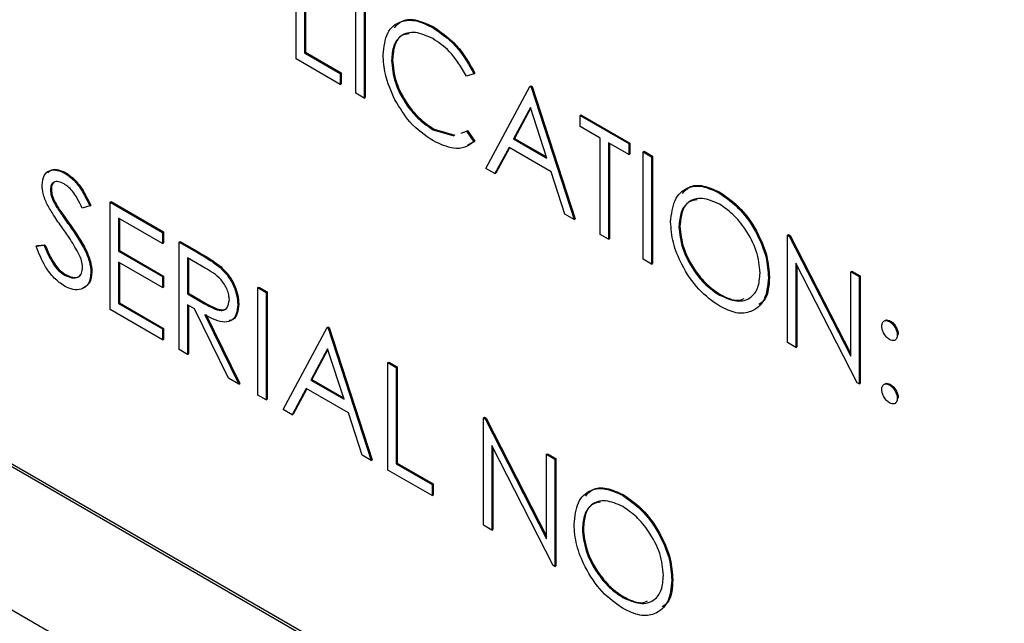
# Model space of a CAD drawing. Units: inches. Extents: x 0 to 34, y 0 to 22.
# Drawn here: x 28.5 to 28.6, y 12.3 to 12.3 of the extents above; entities that cross this region are included whole.
import ezdxf

# ---------------------------------------------------------------- set-up
doc = ezdxf.new("R2010")
doc.units = ezdxf.units.IN
doc.header["$MEASUREMENT"] = 0
doc.layers.add('OBJECT', color=6, linetype='Continuous')

msp = doc.modelspace()

# ---------------------------------------------------------------- linework, layer by layer
at = {"layer": 'OBJECT'}
for p, q in [((28.396702, 12.359771), (28.78692, 12.134502)), ((28.396728, 12.359947), (28.786964, 12.134668)), ((28.390302, 12.353896), (28.790422, 12.122912)), ((28.548956, 12.310075), (28.548956, 12.317252)), ((28.54958, 12.316968), (28.54958, 12.310527)), ((28.549513, 12.31693), (28.549513, 12.310489)), ((28.552939, 12.307775), (28.552939, 12.314952)), ((28.553497, 12.31463), (28.553497, 12.307453)), ((28.553563, 12.314668), (28.553563, 12.307492)), ((28.558116, 12.312148), (28.558182, 12.312186)), ((28.549513, 12.310489), (28.54958, 12.310527)), ((28.549513, 12.310489), (28.551904, 12.309109)), ((28.54958, 12.310527), (28.55197, 12.309148)), ((28.551904, 12.308373), (28.548956, 12.310075)), ((28.55533, 12.309976), (28.555396, 12.310015)), ((28.551904, 12.309109), (28.55197, 12.309148)), ((28.551904, 12.309109), (28.551904, 12.308373)), ((28.55197, 12.309148), (28.55197, 12.308411)), ((28.560827, 12.309081), (28.560339, 12.308932)), ((28.560827, 12.309081), (28.560894, 12.30912)), ((28.551904, 12.308373), (28.55197, 12.308411)), ((28.553497, 12.307453), (28.552939, 12.307775)), ((28.561624, 12.302762), (28.564572, 12.308236)), ((28.564572, 12.308236), (28.564639, 12.308275)), ((28.564572, 12.308236), (28.564652, 12.30819)), ((28.564639, 12.308275), (28.564718, 12.308229)), ((28.564652, 12.30819), (28.564718, 12.308229)), ((28.564652, 12.30819), (28.56752, 12.299358)), ((28.564718, 12.308229), (28.567587, 12.299396)), ((28.553497, 12.307453), (28.553563, 12.307492)), ((28.564606, 12.306818), (28.56348, 12.304726)), ((28.564623, 12.306765), (28.563547, 12.304765)), ((28.565701, 12.303444), (28.564606, 12.306818)), ((28.567919, 12.306304), (28.567985, 12.306343)), ((28.567919, 12.305568), (28.567919, 12.306304)), ((28.567919, 12.306304), (28.571185, 12.304419)), ((28.567985, 12.306343), (28.571252, 12.304457)), ((28.55812, 12.305337), (28.558186, 12.305375)), ((28.55812, 12.305337), (28.559483, 12.304933)), ((28.558186, 12.305375), (28.55955, 12.304971)), ((28.559972, 12.305115), (28.560339, 12.305251)), ((28.560339, 12.305251), (28.560406, 12.30529)), ((28.560339, 12.305251), (28.560827, 12.304543)), ((28.560406, 12.30529), (28.560894, 12.304581)), ((28.569273, 12.304786), (28.567919, 12.305568)), ((28.560894, 12.304581), (28.560401, 12.304283)), ((28.560827, 12.304543), (28.560894, 12.304581)), ((28.56348, 12.304726), (28.563547, 12.304765)), ((28.56348, 12.304726), (28.565701, 12.303444)), ((28.563547, 12.304765), (28.565671, 12.303538)), ((28.569273, 12.298346), (28.569273, 12.304786)), ((28.571185, 12.303683), (28.569831, 12.304465)), ((28.569831, 12.304465), (28.569831, 12.298024)), ((28.563178, 12.304165), (28.562233, 12.30241)), ((28.563213, 12.304145), (28.562299, 12.302448)), ((28.565995, 12.302538), (28.563178, 12.304165)), ((28.569897, 12.304426), (28.569897, 12.298062)), ((28.571185, 12.304419), (28.571252, 12.304457)), ((28.571185, 12.304419), (28.571185, 12.303683)), ((28.571252, 12.304457), (28.571252, 12.303721)), ((28.572142, 12.303867), (28.572208, 12.303905)), ((28.572142, 12.303867), (28.572699, 12.303545)), ((28.572142, 12.29669), (28.572142, 12.303867)), ((28.572208, 12.303905), (28.572766, 12.303583)), ((28.571185, 12.303683), (28.571252, 12.303721)), ((28.572699, 12.303545), (28.572766, 12.303583)), ((28.572699, 12.303545), (28.572699, 12.296368)), ((28.572766, 12.303583), (28.572766, 12.296406)), ((28.562233, 12.30241), (28.561624, 12.302762)), ((28.566914, 12.299708), (28.565995, 12.302538)), ((28.533516, 12.302427), (28.533582, 12.302465)), ((28.562233, 12.30241), (28.562299, 12.302448)), ((28.532542, 12.301344), (28.532608, 12.301383)), ((28.536526, 12.300505), (28.536592, 12.300543)), ((28.536592, 12.300543), (28.540098, 12.298519)), ((28.577201, 12.30113), (28.577267, 12.301168)), ((28.532952, 12.300181), (28.533018, 12.300219)), ((28.535171, 12.300256), (28.534667, 12.300106)), ((28.535171, 12.300256), (28.535238, 12.300294)), ((28.536526, 12.300505), (28.540032, 12.298481)), ((28.536526, 12.293328), (28.536526, 12.300505)), ((28.540032, 12.297745), (28.537084, 12.299447)), ((28.537084, 12.299447), (28.537084, 12.297239)), ((28.53715, 12.299409), (28.53715, 12.297277)), ((28.56752, 12.299358), (28.566914, 12.299708)), ((28.56752, 12.299358), (28.567587, 12.299396)), ((28.533787, 12.298984), (28.533853, 12.299022)), ((28.574532, 12.29887), (28.574598, 12.298908)), ((28.540032, 12.298481), (28.540098, 12.298519)), ((28.540032, 12.298481), (28.540032, 12.297745)), ((28.540098, 12.298519), (28.540098, 12.297783)), ((28.569831, 12.298024), (28.569273, 12.298346)), ((28.569831, 12.298024), (28.569897, 12.298062)), ((28.581782, 12.298301), (28.581849, 12.298339)), ((28.581782, 12.291124), (28.581782, 12.298301)), ((28.581782, 12.298301), (28.581899, 12.298234)), ((28.581849, 12.298339), (28.581966, 12.298272)), ((28.581899, 12.298234), (28.581966, 12.298272)), ((28.581899, 12.298234), (28.586005, 12.290215)), ((28.581966, 12.298272), (28.586005, 12.290383)), ((28.531586, 12.297565), (28.532111, 12.297625)), ((28.531586, 12.297565), (28.531652, 12.297603)), ((28.531652, 12.297603), (28.532178, 12.297663)), ((28.532111, 12.297625), (28.532178, 12.297663)), ((28.537084, 12.297239), (28.53715, 12.297277)), ((28.537084, 12.297239), (28.540032, 12.295537)), ((28.53715, 12.297277), (28.540098, 12.295575)), ((28.540032, 12.297745), (28.540098, 12.297783)), ((28.541147, 12.297837), (28.541213, 12.297876)), ((28.541147, 12.297837), (28.542391, 12.297119)), ((28.541147, 12.290661), (28.541147, 12.297837)), ((28.541213, 12.297876), (28.542457, 12.297158)), ((28.54287, 12.296107), (28.541705, 12.296779)), ((28.541705, 12.296779), (28.541705, 12.294387)), ((28.541771, 12.296741), (28.541771, 12.294425)), ((28.542391, 12.297119), (28.542457, 12.297158)), ((28.572699, 12.296368), (28.572142, 12.29669)), ((28.540032, 12.294801), (28.537084, 12.296503)), ((28.537084, 12.296503), (28.537084, 12.293743)), ((28.53715, 12.296464), (28.53715, 12.293781)), ((28.543799, 12.296209), (28.543865, 12.296247)), ((28.572699, 12.296368), (28.572766, 12.296406)), ((28.586436, 12.288438), (28.58234, 12.296438)), ((28.58234, 12.296438), (28.58234, 12.290802)), ((28.582406, 12.296309), (28.582406, 12.290841)), ((28.533476, 12.295641), (28.533542, 12.29568)), ((28.535251, 12.295823), (28.535317, 12.295861)), ((28.540032, 12.295537), (28.540098, 12.295575)), ((28.540032, 12.295537), (28.540032, 12.294801)), ((28.540098, 12.295575), (28.540098, 12.294839)), ((28.580508, 12.295452), (28.580574, 12.29549)), ((28.586005, 12.295863), (28.586072, 12.295902)), ((28.586005, 12.290215), (28.586005, 12.295863)), ((28.586005, 12.295863), (28.586563, 12.295541)), ((28.586072, 12.295902), (28.586629, 12.29558)), ((28.586563, 12.295541), (28.586629, 12.29558)), ((28.586563, 12.295541), (28.586563, 12.288365)), ((28.586629, 12.29558), (28.586629, 12.288403)), ((28.540032, 12.294801), (28.540098, 12.294839)), ((28.546406, 12.294801), (28.546472, 12.29484)), ((28.546406, 12.294801), (28.546964, 12.29448)), ((28.546406, 12.287625), (28.546406, 12.294801)), ((28.546472, 12.29484), (28.54703, 12.294518)), ((28.541705, 12.294387), (28.541771, 12.294425)), ((28.541705, 12.294387), (28.542843, 12.29372)), ((28.541771, 12.294425), (28.542909, 12.293758)), ((28.546964, 12.29448), (28.54703, 12.294518)), ((28.546964, 12.29448), (28.546964, 12.287303)), ((28.54703, 12.294518), (28.54703, 12.287341)), ((28.577228, 12.294306), (28.577295, 12.294344)), ((28.540032, 12.291305), (28.536526, 12.293328)), ((28.537084, 12.293743), (28.53715, 12.293781)), ((28.537084, 12.293743), (28.540032, 12.292041)), ((28.53715, 12.293781), (28.540098, 12.292079)), ((28.542158, 12.293389), (28.541705, 12.293651)), ((28.541705, 12.293651), (28.541705, 12.290339)), ((28.541771, 12.293613), (28.541771, 12.290377)), ((28.544441, 12.288759), (28.542158, 12.293389)), ((28.542843, 12.29372), (28.542909, 12.293758)), ((28.545051, 12.293664), (28.545118, 12.293702)), ((28.542848, 12.292991), (28.545131, 12.288361)), ((28.542914, 12.293029), (28.545197, 12.288399)), ((28.540032, 12.292041), (28.540098, 12.292079)), ((28.540032, 12.292041), (28.540032, 12.291305)), ((28.540098, 12.292079), (28.540098, 12.291343)), ((28.548079, 12.286659), (28.551027, 12.292134)), ((28.551027, 12.292134), (28.551093, 12.292172)), ((28.551027, 12.292134), (28.551107, 12.292088)), ((28.551093, 12.292172), (28.551173, 12.292126)), ((28.551107, 12.292088), (28.551173, 12.292126)), ((28.551107, 12.292088), (28.553975, 12.283255)), ((28.551173, 12.292126), (28.554041, 12.283293)), ((28.588595, 12.292528), (28.588661, 12.292567)), ((28.540032, 12.291305), (28.540098, 12.291343)), ((28.589113, 12.291631), (28.589179, 12.291669)), ((28.541705, 12.290339), (28.541147, 12.290661)), ((28.551061, 12.290715), (28.549935, 12.288624)), ((28.551078, 12.290662), (28.550002, 12.288662)), ((28.552156, 12.287341), (28.551061, 12.290715)), ((28.58234, 12.290802), (28.581782, 12.291124)), ((28.58234, 12.290802), (28.582406, 12.290841)), ((28.541705, 12.290339), (28.541771, 12.290377)), ((28.555091, 12.289788), (28.555157, 12.289826)), ((28.555091, 12.289788), (28.555648, 12.289466)), ((28.555091, 12.282611), (28.555091, 12.289788)), ((28.555157, 12.289826), (28.555715, 12.289504)), ((28.555648, 12.289466), (28.555715, 12.289504)), ((28.555648, 12.289466), (28.555648, 12.283025)), ((28.555715, 12.289504), (28.555715, 12.283064)), ((28.545131, 12.288361), (28.544441, 12.288759)), ((28.545131, 12.288361), (28.545197, 12.288399)), ((28.549633, 12.288062), (28.548688, 12.286308)), ((28.549668, 12.288042), (28.548754, 12.286346)), ((28.55245, 12.286436), (28.549633, 12.288062)), ((28.549935, 12.288624), (28.550002, 12.288662)), ((28.549935, 12.288624), (28.552156, 12.287341)), ((28.550002, 12.288662), (28.552126, 12.287436)), ((28.586563, 12.288365), (28.586436, 12.288438)), ((28.586563, 12.288365), (28.586629, 12.288403)), ((28.588595, 12.288296), (28.588661, 12.288334)), ((28.546964, 12.287303), (28.546406, 12.287625)), ((28.589113, 12.287399), (28.589179, 12.287437)), ((28.546964, 12.287303), (28.54703, 12.287341)), ((28.548688, 12.286308), (28.548079, 12.286659)), ((28.548688, 12.286308), (28.548754, 12.286346)), ((28.553369, 12.283605), (28.55245, 12.286436)), ((28.561465, 12.286108), (28.561531, 12.286146)), ((28.561465, 12.278932), (28.561465, 12.286108)), ((28.561465, 12.286108), (28.561582, 12.286041)), ((28.561531, 12.286146), (28.561648, 12.286079)), ((28.561582, 12.286041), (28.561648, 12.286079)), ((28.561648, 12.286079), (28.565688, 12.27819)), ((28.561582, 12.286041), (28.565688, 12.278022)), ((28.566118, 12.276245), (28.562023, 12.284245)), ((28.562023, 12.284245), (28.562023, 12.27861)), ((28.562089, 12.284116), (28.562089, 12.278648)), ((28.553975, 12.283255), (28.553369, 12.283605)), ((28.565688, 12.28367), (28.565754, 12.283709)), ((28.565688, 12.28367), (28.566245, 12.283348)), ((28.565688, 12.278022), (28.565688, 12.28367)), ((28.565754, 12.283709), (28.566312, 12.283387)), ((28.553975, 12.283255), (28.554041, 12.283293)), ((28.555648, 12.283025), (28.555715, 12.283064)), ((28.555648, 12.283025), (28.558039, 12.281645)), ((28.555715, 12.283064), (28.558105, 12.281684)), ((28.566245, 12.283348), (28.566312, 12.283387)), ((28.566245, 12.283348), (28.566245, 12.276172)), ((28.566312, 12.283387), (28.566312, 12.27621)), ((28.558039, 12.280909), (28.555091, 12.282611)), ((28.558039, 12.281645), (28.558105, 12.281684)), ((28.558039, 12.281645), (28.558039, 12.280909)), ((28.558105, 12.281684), (28.558105, 12.280948)), ((28.558039, 12.280909), (28.558105, 12.280948)), ((28.570747, 12.280934), (28.570813, 12.280972)), ((28.562023, 12.27861), (28.561465, 12.278932)), ((28.562023, 12.27861), (28.562089, 12.278648)), ((28.568078, 12.278673), (28.568144, 12.278712)), ((28.566245, 12.276172), (28.566118, 12.276245)), ((28.566245, 12.276172), (28.566312, 12.27621)), ((28.574054, 12.275255), (28.57412, 12.275294)), ((28.570775, 12.274109), (28.570841, 12.274147))]:
    msp.add_line(p, q, dxfattribs=at)
for points, knots in [([(28.554772, 12.310347), (28.554829, 12.310877), (28.554942, 12.311937), (28.555862, 12.312638), (28.556968, 12.312712), (28.557733, 12.312336), (28.558116, 12.312148)], [0, 0, 0, 0, 0.279514, 0.559081, 0.779373, 1, 1, 1, 1]), ([(28.555521, 12.312154), (28.555684, 12.31233), (28.556066, 12.312741), (28.557046, 12.312735), (28.557803, 12.312369), (28.558182, 12.312186)], [0, 0, 0, 0, 0.270794, 0.635121, 1, 1, 1, 1]), ([(28.558081, 12.311432), (28.557684, 12.311608), (28.556891, 12.311962), (28.555965, 12.311717), (28.555415, 12.31101), (28.555358, 12.310321), (28.55533, 12.309976)], [0, 0, 0, 0, 0.279858, 0.559522, 0.779692, 1, 1, 1, 1]), ([(28.556512, 12.311751), (28.556341, 12.311728), (28.555904, 12.311671), (28.555487, 12.311033), (28.555426, 12.310354), (28.555396, 12.310015)], [0, 0, 0, 0, 0.2423014, 0.6210312, 1, 1, 1, 1]), ([(28.558116, 12.312148), (28.558713, 12.311727), (28.559779, 12.310975), (28.560507, 12.30966), (28.560827, 12.309081)], [0, 0, 0, 0, 0.559517, 1, 1, 1, 1]), ([(28.558182, 12.312186), (28.558779, 12.311765), (28.559845, 12.311013), (28.560573, 12.309699), (28.560894, 12.30912)], [0, 0, 0, 0, 0.559517, 1, 1, 1, 1]), ([(28.560339, 12.308932), (28.55998, 12.309526), (28.559335, 12.31059), (28.558465, 12.311174), (28.558081, 12.311432)], [0, 0, 0, 0, 0.558425, 1, 1, 1, 1]), ([(28.55556, 12.307333), (28.555303, 12.307916), (28.554843, 12.30896), (28.554794, 12.309923), (28.554772, 12.310347)], [0, 0, 0, 0, 0.5590275, 1, 1, 1, 1]), ([(28.55533, 12.309976), (28.555377, 12.309485), (28.555472, 12.308502), (28.556251, 12.307052), (28.557174, 12.305959), (28.557804, 12.305544), (28.55812, 12.305337)], [0, 0, 0, 0, 0.279436, 0.558923, 0.779283, 1, 1, 1, 1]), ([(28.555396, 12.310015), (28.555443, 12.309523), (28.555538, 12.30854), (28.556317, 12.30709), (28.55724, 12.305997), (28.557871, 12.305583), (28.558186, 12.305375)], [0, 0, 0, 0, 0.279436, 0.558923, 0.779283, 1, 1, 1, 1]), ([(28.558123, 12.304599), (28.557574, 12.30497), (28.556592, 12.305633), (28.555875, 12.306814), (28.55556, 12.307333)], [0, 0, 0, 0, 0.559801, 1, 1, 1, 1]), ([(28.560827, 12.304543), (28.560636, 12.3044), (28.560253, 12.304114), (28.559331, 12.304036), (28.558581, 12.304385), (28.558123, 12.304599)], [0, 0, 0, 0, 0.280409, 0.560796, 1, 1, 1, 1]), ([(28.531984, 12.301636), (28.532011, 12.301875), (28.532065, 12.302354), (28.53249, 12.302662), (28.532997, 12.302675), (28.533343, 12.30251), (28.533516, 12.302427)], [0, 0, 0, 0, 0.279556, 0.558801, 0.779378, 1, 1, 1, 1]), ([(28.532378, 12.302476), (28.53245, 12.30255), (28.532624, 12.302728), (28.533069, 12.302706), (28.533411, 12.302545), (28.533582, 12.302465)], [0, 0, 0, 0, 0.261657, 0.63079, 1, 1, 1, 1]), ([(28.533453, 12.301727), (28.533327, 12.301788), (28.533075, 12.301912), (28.532772, 12.301863), (28.532573, 12.30167), (28.532552, 12.301453), (28.532542, 12.301344)], [0, 0, 0, 0, 0.280276, 0.559938, 0.779925, 1, 1, 1, 1]), ([(28.533516, 12.302427), (28.533707, 12.302295), (28.53409, 12.302031), (28.534689, 12.301263), (28.534988, 12.300638), (28.535171, 12.300256)], [0, 0, 0, 0, 0.279747, 0.559506, 1, 1, 1, 1]), ([(28.533582, 12.302465), (28.533773, 12.302333), (28.534156, 12.302069), (28.534755, 12.301301), (28.535055, 12.300676), (28.535238, 12.300294)], [0, 0, 0, 0, 0.279747, 0.559506, 1, 1, 1, 1]), ([(28.532332, 12.300343), (28.532222, 12.300592), (28.532027, 12.301038), (28.531997, 12.301453), (28.531984, 12.301636)], [0, 0, 0, 0, 0.559869, 1, 1, 1, 1]), ([(28.532542, 12.301344), (28.532549, 12.30124), (28.532564, 12.301031), (28.532699, 12.300623), (28.532856, 12.300349), (28.532952, 12.300181)], [0, 0, 0, 0, 0.279964, 0.559774, 1, 1, 1, 1]), ([(28.532769, 12.301797), (28.532729, 12.301764), (28.532627, 12.301678), (28.532615, 12.301495), (28.532608, 12.301383)], [0, 0, 0, 0, 0.383334, 1, 1, 1, 1]), ([(28.532608, 12.301383), (28.532616, 12.301278), (28.53263, 12.301069), (28.532765, 12.300662), (28.532922, 12.300387), (28.533018, 12.300219)], [0, 0, 0, 0, 0.279964, 0.559774, 1, 1, 1, 1]), ([(28.534667, 12.300106), (28.53456, 12.300322), (28.534383, 12.300679), (28.534091, 12.301154), (28.533787, 12.301505), (28.533565, 12.301653), (28.533453, 12.301727)], [0, 0, 0, 0, 0.340401, 0.560482, 0.780179, 1, 1, 1, 1]), ([(28.573974, 12.299189), (28.574032, 12.299709), (28.574146, 12.30075), (28.574997, 12.301521), (28.576071, 12.301652), (28.576824, 12.301304), (28.577201, 12.30113)], [0, 0, 0, 0, 0.279733, 0.559329, 0.779682, 1, 1, 1, 1]), ([(28.574762, 12.301078), (28.574893, 12.301235), (28.57523, 12.301639), (28.576149, 12.301675), (28.576895, 12.301337), (28.577267, 12.301168)], [0, 0, 0, 0, 0.241434, 0.620747, 1, 1, 1, 1]), ([(28.577228, 12.300378), (28.576836, 12.300546), (28.576051, 12.300881), (28.575154, 12.3006), (28.574616, 12.299893), (28.57456, 12.299211), (28.574532, 12.29887)], [0, 0, 0, 0, 0.279628, 0.559349, 0.779624, 1, 1, 1, 1]), ([(28.57574, 12.300668), (28.575555, 12.300638), (28.575108, 12.300566), (28.574688, 12.299918), (28.574628, 12.299245), (28.574598, 12.298908)], [0, 0, 0, 0, 0.262277, 0.631054, 1, 1, 1, 1]), ([(28.577201, 12.30113), (28.577688, 12.30079), (28.578662, 12.30011), (28.579751, 12.298463), (28.580412, 12.296831), (28.580476, 12.295911), (28.580508, 12.295452)], [0, 0, 0, 0, 0.279768, 0.559362, 0.779573, 1, 1, 1, 1]), ([(28.577267, 12.301168), (28.577754, 12.300828), (28.578728, 12.300148), (28.579817, 12.298501), (28.580478, 12.296869), (28.580542, 12.29595), (28.580574, 12.29549)], [0, 0, 0, 0, 0.279768, 0.559362, 0.779573, 1, 1, 1, 1]), ([(28.53335, 12.298779), (28.533147, 12.299061), (28.532786, 12.299565), (28.53247, 12.300105), (28.532332, 12.300343)], [0, 0, 0, 0, 0.56042, 1, 1, 1, 1]), ([(28.532952, 12.300181), (28.533105, 12.299955), (28.533379, 12.299551), (28.533662, 12.299157), (28.533787, 12.298984)], [0, 0, 0, 0, 0.5598982, 1, 1, 1, 1]), ([(28.533018, 12.300219), (28.533171, 12.299993), (28.533445, 12.299589), (28.533729, 12.299195), (28.533853, 12.299022)], [0, 0, 0, 0, 0.5598982, 1, 1, 1, 1]), ([(28.57995, 12.295775), (28.579902, 12.296258), (28.579807, 12.297224), (28.57905, 12.298649), (28.578155, 12.299738), (28.577537, 12.300165), (28.577228, 12.300378)], [0, 0, 0, 0, 0.279465, 0.558867, 0.779515, 1, 1, 1, 1]), ([(28.534471, 12.296988), (28.534279, 12.297335), (28.533937, 12.297955), (28.533529, 12.298527), (28.53335, 12.298779)], [0, 0, 0, 0, 0.559497, 1, 1, 1, 1]), ([(28.533787, 12.298984), (28.534177, 12.298426), (28.534719, 12.297648), (28.535181, 12.296518), (28.535228, 12.296054), (28.535251, 12.295823)], [0, 0, 0, 0, 0.560113, 0.780282, 1, 1, 1, 1]), ([(28.533853, 12.299022), (28.534243, 12.298464), (28.534786, 12.297687), (28.535248, 12.296556), (28.535294, 12.296092), (28.535317, 12.295861)], [0, 0, 0, 0, 0.560113, 0.780282, 1, 1, 1, 1]), ([(28.577251, 12.293557), (28.576769, 12.293896), (28.575806, 12.294575), (28.574735, 12.296208), (28.574074, 12.297821), (28.574008, 12.298733), (28.573974, 12.299189)], [0, 0, 0, 0, 0.279664, 0.559358, 0.779642, 1, 1, 1, 1]), ([(28.574532, 12.29887), (28.574579, 12.29839), (28.574675, 12.29743), (28.575426, 12.296021), (28.576306, 12.294925), (28.576921, 12.294512), (28.577228, 12.294306)], [0, 0, 0, 0, 0.2794167, 0.5590744, 0.7794767, 1, 1, 1, 1]), ([(28.574598, 12.298908), (28.574646, 12.298428), (28.574741, 12.297468), (28.575492, 12.29606), (28.576372, 12.294964), (28.576987, 12.29455), (28.577295, 12.294344)], [0, 0, 0, 0, 0.2794167, 0.5590744, 0.7794767, 1, 1, 1, 1]), ([(28.533476, 12.294905), (28.533246, 12.295065), (28.532786, 12.295383), (28.532078, 12.296333), (28.531773, 12.297097), (28.531586, 12.297565)], [0, 0, 0, 0, 0.279879, 0.559666, 1, 1, 1, 1]), ([(28.532111, 12.297625), (28.532296, 12.297191), (28.532554, 12.296585), (28.53308, 12.295917), (28.533344, 12.295733), (28.533476, 12.295641)], [0, 0, 0, 0, 0.559316, 0.779782, 1, 1, 1, 1]), ([(28.532178, 12.297663), (28.532362, 12.297229), (28.53262, 12.296623), (28.533146, 12.295956), (28.53341, 12.295772), (28.533542, 12.29568)], [0, 0, 0, 0, 0.559316, 0.779782, 1, 1, 1, 1]), ([(28.534693, 12.296155), (28.534678, 12.296306), (28.534651, 12.296578), (28.534526, 12.296862), (28.534471, 12.296988)], [0, 0, 0, 0, 0.559007, 1, 1, 1, 1]), ([(28.542391, 12.297119), (28.542655, 12.296968), (28.543126, 12.296697), (28.543593, 12.296358), (28.543799, 12.296209)], [0, 0, 0, 0, 0.560238, 1, 1, 1, 1]), ([(28.542457, 12.297158), (28.542721, 12.297006), (28.543193, 12.296736), (28.54366, 12.296396), (28.543865, 12.296247)], [0, 0, 0, 0, 0.560238, 1, 1, 1, 1]), ([(28.533476, 12.295641), (28.533643, 12.295564), (28.533977, 12.29541), (28.534385, 12.295464), (28.534644, 12.295728), (28.534677, 12.296013), (28.534693, 12.296155)], [0, 0, 0, 0, 0.280278, 0.5601459, 0.7801617, 1, 1, 1, 1]), ([(28.544494, 12.293988), (28.544487, 12.294097), (28.544473, 12.294315), (28.54435, 12.294673), (28.544175, 12.295016), (28.543714, 12.295633), (28.543245, 12.295896), (28.54287, 12.296107)], [0, 0, 0, 0, 0.125313, 0.250615, 0.375954, 0.50128, 1, 1, 1, 1]), ([(28.543799, 12.296209), (28.543994, 12.296021), (28.544384, 12.295647), (28.544794, 12.294927), (28.545021, 12.294239), (28.545041, 12.293856), (28.545051, 12.293664)], [0, 0, 0, 0, 0.279796, 0.5595, 0.779637, 1, 1, 1, 1]), ([(28.543865, 12.296247), (28.54406, 12.29606), (28.54445, 12.295685), (28.54486, 12.294965), (28.545087, 12.294277), (28.545107, 12.293894), (28.545118, 12.293702)], [0, 0, 0, 0, 0.279796, 0.5595, 0.779637, 1, 1, 1, 1]), ([(28.535251, 12.295823), (28.535216, 12.295549), (28.535147, 12.295001), (28.53465, 12.294663), (28.534076, 12.294615), (28.533676, 12.294808), (28.533476, 12.294905)], [0, 0, 0, 0, 0.279177, 0.559085, 0.779446, 1, 1, 1, 1]), ([(28.533542, 12.29568), (28.533707, 12.295605), (28.534036, 12.295457), (28.534399, 12.295468), (28.534514, 12.295612), (28.534541, 12.295646)], [0, 0, 0, 0, 0.435733, 0.870829, 1, 1, 1, 1]), ([(28.535317, 12.295861), (28.535285, 12.295582), (28.535223, 12.295037), (28.534857, 12.294846), (28.534678, 12.294752)], [0, 0, 0, 0, 0.512256, 1, 1, 1, 1]), ([(28.577228, 12.294306), (28.577623, 12.29413), (28.578412, 12.293778), (28.579326, 12.294036), (28.579864, 12.294749), (28.579921, 12.295433), (28.57995, 12.295775)], [0, 0, 0, 0, 0.2798285, 0.5593869, 0.779652, 1, 1, 1, 1]), ([(28.580508, 12.295452), (28.580453, 12.294926), (28.580344, 12.293876), (28.579458, 12.293152), (28.578387, 12.293012), (28.57763, 12.293375), (28.577251, 12.293557)], [0, 0, 0, 0, 0.279634, 0.559342, 0.779598, 1, 1, 1, 1]), ([(28.580574, 12.29549), (28.580541, 12.294936), (28.580492, 12.294117), (28.580014, 12.293776), (28.57986, 12.293666)], [0, 0, 0, 0, 0.67649, 1, 1, 1, 1]), ([(28.542843, 12.29372), (28.543225, 12.293501), (28.543702, 12.293227), (28.544173, 12.293305), (28.54442, 12.293493), (28.544464, 12.29379), (28.544494, 12.293988)], [0, 0, 0, 0, 0.4998281, 0.6255009, 0.7512075, 1, 1, 1, 1]), ([(28.577295, 12.294344), (28.577701, 12.29414), (28.578298, 12.293841), (28.578748, 12.294011), (28.578891, 12.294066)], [0, 0, 0, 0, 0.68101, 1, 1, 1, 1]), ([(28.545051, 12.293664), (28.545035, 12.293447), (28.545003, 12.293012), (28.544695, 12.292586), (28.543995, 12.292388), (28.543321, 12.292742), (28.542848, 12.292991)], [0, 0, 0, 0, 0.187121, 0.373981, 0.560912, 1, 1, 1, 1]), ([(28.542909, 12.293758), (28.543288, 12.293544), (28.543761, 12.293275), (28.544222, 12.293332), (28.544318, 12.293423), (28.544357, 12.293461)], [0, 0, 0, 0, 0.699893, 0.875869, 1, 1, 1, 1]), ([(28.545118, 12.293702), (28.5451, 12.293488), (28.545065, 12.293058), (28.54482, 12.292665), (28.54457, 12.292615), (28.544483, 12.292598)], [0, 0, 0, 0, 0.394785, 0.78902, 1, 1, 1, 1]), ([(28.588304, 12.292595), (28.588313, 12.292603), (28.588357, 12.292647), (28.588485, 12.292646), (28.588602, 12.292593), (28.588661, 12.292567)], [0, 0, 0, 0, 0.111397, 0.555628, 1, 1, 1, 1]), ([(28.588077, 12.292229), (28.588086, 12.292312), (28.588105, 12.292477), (28.588246, 12.29259), (28.588415, 12.292613), (28.588535, 12.292556), (28.588595, 12.292528)], [0, 0, 0, 0, 0.279573, 0.559468, 0.779699, 1, 1, 1, 1]), ([(28.588595, 12.291332), (28.588518, 12.291387), (28.588366, 12.291495), (28.588197, 12.291756), (28.588093, 12.292012), (28.588082, 12.292157), (28.588077, 12.292229)], [0, 0, 0, 0, 0.279656, 0.559286, 0.779615, 1, 1, 1, 1]), ([(28.588595, 12.292528), (28.588671, 12.292474), (28.588825, 12.292365), (28.588992, 12.292104), (28.589098, 12.291848), (28.589108, 12.291704), (28.589113, 12.291631)], [0, 0, 0, 0, 0.279602, 0.559197, 0.779467, 1, 1, 1, 1]), ([(28.588661, 12.292567), (28.588738, 12.292512), (28.588891, 12.292404), (28.589058, 12.292142), (28.589165, 12.291886), (28.589174, 12.291742), (28.589179, 12.291669)], [0, 0, 0, 0, 0.279602, 0.559197, 0.779467, 1, 1, 1, 1]), ([(28.589113, 12.291631), (28.589104, 12.291548), (28.589087, 12.291381), (28.588945, 12.291269), (28.588775, 12.291245), (28.588655, 12.291303), (28.588595, 12.291332)], [0, 0, 0, 0, 0.279494, 0.559336, 0.77954, 1, 1, 1, 1]), ([(28.588077, 12.287997), (28.588086, 12.28808), (28.588104, 12.288246), (28.588245, 12.28836), (28.588415, 12.288382), (28.588535, 12.288324), (28.588595, 12.288296)], [0, 0, 0, 0, 0.279574, 0.559295, 0.779557, 1, 1, 1, 1]), ([(28.588302, 12.288362), (28.588311, 12.288372), (28.588355, 12.288417), (28.588484, 12.288416), (28.588602, 12.288361), (28.588661, 12.288334)], [0, 0, 0, 0, 0.116532, 0.558085, 1, 1, 1, 1]), ([(28.588595, 12.288296), (28.588671, 12.288242), (28.588825, 12.288133), (28.588992, 12.287872), (28.589098, 12.287616), (28.589108, 12.287471), (28.589113, 12.287399)], [0, 0, 0, 0, 0.279602, 0.559197, 0.779467, 1, 1, 1, 1]), ([(28.588661, 12.288334), (28.588738, 12.28828), (28.588891, 12.288171), (28.589058, 12.28791), (28.589165, 12.287654), (28.589174, 12.287509), (28.589179, 12.287437)], [0, 0, 0, 0, 0.279602, 0.559197, 0.779467, 1, 1, 1, 1]), ([(28.588595, 12.2871), (28.588519, 12.287155), (28.588366, 12.287264), (28.588198, 12.287524), (28.588094, 12.28778), (28.588083, 12.287924), (28.588077, 12.287997)], [0, 0, 0, 0, 0.279586, 0.559176, 0.779587, 1, 1, 1, 1]), ([(28.589113, 12.287399), (28.589104, 12.287316), (28.589086, 12.28715), (28.588944, 12.287037), (28.588775, 12.287015), (28.588655, 12.287071), (28.588595, 12.2871)], [0, 0, 0, 0, 0.279448, 0.559363, 0.779662, 1, 1, 1, 1]), ([(28.568308, 12.280881), (28.568439, 12.281039), (28.568776, 12.281443), (28.569695, 12.281478), (28.570441, 12.281141), (28.570813, 12.280972)], [0, 0, 0, 0, 0.241433, 0.620746, 1, 1, 1, 1]), ([(28.56752, 12.278992), (28.567578, 12.279513), (28.567692, 12.280554), (28.568543, 12.281324), (28.569617, 12.281456), (28.57037, 12.281108), (28.570747, 12.280934)], [0, 0, 0, 0, 0.2797272, 0.5593254, 0.77968, 1, 1, 1, 1]), ([(28.570747, 12.280934), (28.571234, 12.280593), (28.572208, 12.279913), (28.573297, 12.278266), (28.573958, 12.276634), (28.574022, 12.275715), (28.574054, 12.275255)], [0, 0, 0, 0, 0.279767, 0.559356, 0.779573, 1, 1, 1, 1]), ([(28.570813, 12.280972), (28.5713, 12.280632), (28.572274, 12.279952), (28.573363, 12.278304), (28.574024, 12.276673), (28.574088, 12.275753), (28.57412, 12.275294)], [0, 0, 0, 0, 0.279767, 0.559356, 0.779573, 1, 1, 1, 1]), ([(28.570775, 12.280182), (28.570382, 12.280349), (28.569598, 12.280685), (28.5687, 12.280404), (28.568163, 12.279697), (28.568106, 12.279015), (28.568078, 12.278673)], [0, 0, 0, 0, 0.279627, 0.559349, 0.779633, 1, 1, 1, 1]), ([(28.569286, 12.280472), (28.569101, 12.280442), (28.568654, 12.280369), (28.568235, 12.279721), (28.568174, 12.279048), (28.568144, 12.278712)], [0, 0, 0, 0, 0.262277, 0.631068, 1, 1, 1, 1]), ([(28.573496, 12.275579), (28.573448, 12.276062), (28.573353, 12.277028), (28.572597, 12.278453), (28.571701, 12.279541), (28.571083, 12.279968), (28.570775, 12.280182)], [0, 0, 0, 0, 0.279473, 0.558874, 0.779516, 1, 1, 1, 1]), ([(28.570797, 12.27336), (28.570315, 12.2737), (28.569352, 12.274379), (28.568281, 12.276012), (28.567621, 12.277625), (28.567554, 12.278537), (28.56752, 12.278992)], [0, 0, 0, 0, 0.279662, 0.559354, 0.779636, 1, 1, 1, 1]), ([(28.568078, 12.278673), (28.568126, 12.278194), (28.568221, 12.277234), (28.568972, 12.275825), (28.569852, 12.274729), (28.570467, 12.274316), (28.570775, 12.274109)], [0, 0, 0, 0, 0.279415, 0.559078, 0.779478, 1, 1, 1, 1]), ([(28.568144, 12.278712), (28.568192, 12.278232), (28.568287, 12.277272), (28.569038, 12.275863), (28.569919, 12.274767), (28.570533, 12.274354), (28.570841, 12.274147)], [0, 0, 0, 0, 0.279415, 0.559078, 0.779478, 1, 1, 1, 1]), ([(28.570775, 12.274109), (28.571169, 12.273933), (28.571958, 12.273582), (28.572873, 12.27384), (28.57341, 12.274552), (28.573467, 12.275236), (28.573496, 12.275579)], [0, 0, 0, 0, 0.279829, 0.559394, 0.779651, 1, 1, 1, 1]), ([(28.574054, 12.275255), (28.573999, 12.27473), (28.57389, 12.273679), (28.573005, 12.272956), (28.571933, 12.272816), (28.571176, 12.273179), (28.570797, 12.27336)], [0, 0, 0, 0, 0.279626, 0.559341, 0.779597, 1, 1, 1, 1]), ([(28.57412, 12.275294), (28.574087, 12.27474), (28.574038, 12.273921), (28.57356, 12.27358), (28.573406, 12.273469)], [0, 0, 0, 0, 0.6764739, 1, 1, 1, 1]), ([(28.570841, 12.274147), (28.571247, 12.273944), (28.571844, 12.273644), (28.572294, 12.273815), (28.572437, 12.27387)], [0, 0, 0, 0, 0.681001, 1, 1, 1, 1])]:
    msp.add_open_spline(points, degree=3, knots=knots, dxfattribs=at)

doc.saveas('drawing.dxf')
